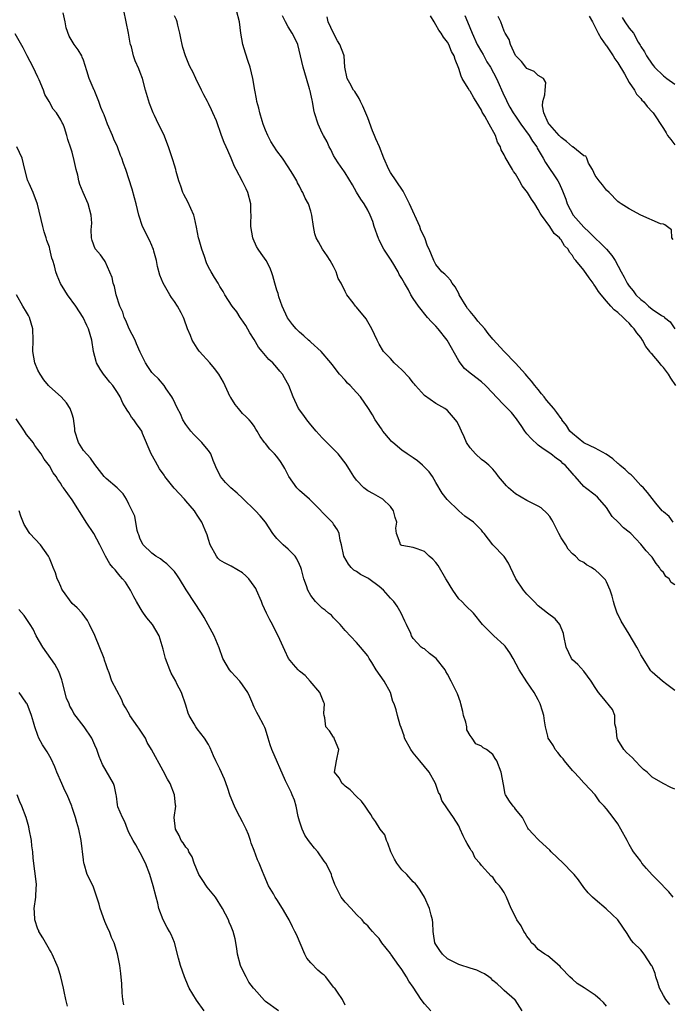
# Model space of a CAD drawing. Units: inches. Extents: x 2655000 to 2658000, y 1560000 to 1561272.
# Drawn here: x 2655606 to 2655721, y 1560110 to 1560283 of the extents above; entities that cross this region are included whole.
import ezdxf

# ---------------------------------------------------------------- set-up
doc = ezdxf.new("R2010")
doc.units = ezdxf.units.IN
doc.header["$MEASUREMENT"] = 0
doc.layers.add('LD26551560_2ft', color=153, linetype='Continuous')

msp = doc.modelspace()

# ---------------------------------------------------------------- linework, layer by layer
at = {"layer": 'LD26551560_2ft'}
for points, elevation in [([(2655720.13, 1560110.13), (2655719.45, 1560111), (2655719, 1560111.72), (2655718.34, 1560113), (2655718.02, 1560114.02), (2655717.66, 1560115), (2655717.56, 1560115.56), (2655717, 1560116.86), (2655716.93, 1560117), (2655715.6, 1560119), (2655715, 1560119.76), (2655713.76, 1560121), (2655713.39, 1560121.39), (2655713, 1560122.05), (2655712.6, 1560122.6), (2655710.98, 1560125), (2655709.99, 1560125.99), (2655708.96, 1560126.96), (2655707, 1560128.59), (2655706.55, 1560129), (2655705.79, 1560129.79), (2655705, 1560130.69), (2655704.04, 1560132.04), (2655703.28, 1560133), (2655703, 1560133.29), (2655701.38, 1560135), (2655699.26, 1560137), (2655699, 1560137.28), (2655697.14, 1560139), (2655697, 1560139.17), (2655696.08, 1560140.08), (2655695.25, 1560141), (2655695.15, 1560141.15), (2655694.21, 1560143), (2655693, 1560144.48), (2655692.8, 1560144.8), (2655692.58, 1560145), (2655691.92, 1560145.92), (2655691.23, 1560147), (2655691.15, 1560147.15), (2655690.85, 1560148.85), (2655690.44, 1560151), (2655689.68, 1560153), (2655689.43, 1560153.43), (2655689, 1560154.13), (2655687.86, 1560155), (2655687.31, 1560155.31), (2655687, 1560155.56), (2655685.99, 1560155.99), (2655685.35, 1560157), (2655685, 1560157.45), (2655684.45, 1560158.45), (2655684.4, 1560159), (2655684.23, 1560159.77), (2655683.82, 1560161), (2655683.7, 1560161.7), (2655683.37, 1560163), (2655683.32, 1560163.32), (2655682.78, 1560164.78), (2655681.67, 1560167), (2655681, 1560168.26), (2655680.73, 1560168.73), (2655680.59, 1560169), (2655679.01, 1560171.01), (2655677.87, 1560171.87), (2655677, 1560172.7), (2655676.77, 1560172.77), (2655676.42, 1560173), (2655675, 1560174.49), (2655674.7, 1560175), (2655674.58, 1560175.42), (2655673.84, 1560177), (2655673.54, 1560177.54), (2655672.9, 1560179), (2655672.18, 1560180.18), (2655671.59, 1560181), (2655671, 1560181.59), (2655669.75, 1560183), (2655669, 1560183.66), (2655667.2, 1560185), (2655667, 1560185.13), (2655665.75, 1560185.75), (2655665, 1560186.29), (2655664.55, 1560186.55), (2655664.08, 1560187), (2655663.59, 1560187.59), (2655662.82, 1560189), (2655662.38, 1560191), (2655662.17, 1560191.84), (2655661.96, 1560193), (2655661.66, 1560193.66), (2655661, 1560194.62), (2655660.86, 1560194.86), (2655660.75, 1560195), (2655659.87, 1560195.87), (2655658.88, 1560196.88), (2655658.79, 1560197), (2655656.75, 1560199), (2655655, 1560200.54), (2655654.54, 1560201), (2655653.13, 1560203), (2655652.41, 1560204.41), (2655652.08, 1560205), (2655651.67, 1560205.67), (2655651, 1560206.55), (2655650.58, 1560207), (2655649.8, 1560207.8), (2655649, 1560208.83), (2655648.85, 1560209), (2655648.07, 1560210.07), (2655647.55, 1560211), (2655647.32, 1560211.32), (2655647, 1560211.85), (2655646.53, 1560212.53), (2655646.17, 1560213), (2655645.56, 1560213.56), (2655645, 1560214.11), (2655644.28, 1560215), (2655643.69, 1560215.69), (2655642.89, 1560216.89), (2655642.83, 1560217), (2655641.62, 1560219.62), (2655640.82, 1560221), (2655640.04, 1560222.04), (2655639.22, 1560223), (2655637.4, 1560225), (2655637.25, 1560225.25), (2655637, 1560225.57), (2655636.1, 1560227), (2655635.81, 1560227.81), (2655635.32, 1560229), (2655634.71, 1560230.71), (2655634.59, 1560231), (2655634.17, 1560231.83), (2655633.53, 1560233), (2655633, 1560233.79), (2655632.47, 1560234.48), (2655632.22, 1560235), (2655631.04, 1560237), (2655630.45, 1560238.45), (2655630.05, 1560239.95), (2655629.82, 1560241), (2655629.37, 1560242.63), (2655629.29, 1560243), (2655629.21, 1560243.21), (2655629, 1560243.66), (2655628.61, 1560244.61), (2655627.41, 1560247), (2655626.72, 1560249), (2655626.26, 1560251), (2655625.98, 1560252.02), (2655625.58, 1560253.58), (2655624.47, 1560257), (2655624.06, 1560258.06), (2655623.75, 1560259), (2655623.5, 1560259.5), (2655622.99, 1560261), (2655622.35, 1560262.35), (2655622.11, 1560263), (2655621.22, 1560265), (2655620.62, 1560266.62), (2655620.45, 1560267), (2655620.05, 1560267.95), (2655619.71, 1560269), (2655619, 1560270.77), (2655618.93, 1560270.93), (2655618.88, 1560271), (2655617.99, 1560273), (2655617.6, 1560274.4), (2655617, 1560276.25), (2655616.8, 1560276.8), (2655616.71, 1560277), (2655616.07, 1560278.07), (2655615.37, 1560279), (2655615, 1560279.58), (2655614.48, 1560280.48), (2655613.96, 1560281.96), (2655613.81, 1560283), (2655613.44, 1560284.56)], 8012), ([(2655720.69, 1560129), (2655719.95, 1560129.95), (2655719, 1560130.9), (2655718.93, 1560131), (2655717.98, 1560131.98), (2655717, 1560132.94), (2655716.05, 1560134.05), (2655715.21, 1560135), (2655715, 1560135.33), (2655713.71, 1560137), (2655713.47, 1560137.47), (2655713, 1560138.27), (2655712.75, 1560138.75), (2655712.6, 1560139), (2655711.52, 1560141), (2655711, 1560141.89), (2655710.15, 1560143), (2655709, 1560144.56), (2655708.58, 1560145), (2655707.79, 1560145.79), (2655706.98, 1560147), (2655705.12, 1560149), (2655705, 1560149.1), (2655704.12, 1560150.12), (2655703.33, 1560151), (2655703, 1560151.3), (2655701.58, 1560153), (2655701.34, 1560153.34), (2655701, 1560153.71), (2655700.45, 1560154.45), (2655699.96, 1560155), (2655699.65, 1560155.65), (2655699, 1560156.59), (2655698.73, 1560157), (2655698.67, 1560157.33), (2655698.28, 1560159), (2655698.06, 1560160.06), (2655697.99, 1560161), (2655697.72, 1560161.72), (2655697.34, 1560163), (2655697, 1560163.7), (2655696.27, 1560165), (2655695, 1560166.88), (2655693.65, 1560169), (2655692.58, 1560171), (2655692.01, 1560172), (2655691.28, 1560173), (2655691.16, 1560173.16), (2655691, 1560173.32), (2655689.19, 1560175), (2655687.16, 1560177), (2655685.57, 1560179), (2655684.25, 1560180.25), (2655683.56, 1560181), (2655683, 1560181.52), (2655681.95, 1560183), (2655680.84, 1560184.84), (2655680.76, 1560185), (2655679.38, 1560187.38), (2655679, 1560187.91), (2655678.46, 1560188.46), (2655677.82, 1560189), (2655677, 1560189.81), (2655675.71, 1560190.29), (2655675, 1560190.5), (2655673, 1560190.85), (2655672.77, 1560191), (2655672.72, 1560191.28), (2655672.08, 1560193), (2655671.93, 1560193.93), (2655672.12, 1560195), (2655671.81, 1560195.81), (2655671.51, 1560197), (2655671, 1560197.73), (2655669.64, 1560199), (2655667.99, 1560199.99), (2655667, 1560200.47), (2655666.31, 1560201), (2655665, 1560202.38), (2655664.54, 1560203), (2655663.95, 1560203.95), (2655663.2, 1560205.2), (2655661.78, 1560207), (2655661.41, 1560207.41), (2655659, 1560209.8), (2655657.9, 1560211), (2655657, 1560212.12), (2655656.26, 1560213), (2655655.77, 1560213.77), (2655654.84, 1560215), (2655653.89, 1560217), (2655653.12, 1560219), (2655652.37, 1560220.37), (2655652, 1560221), (2655651.52, 1560221.52), (2655651, 1560222.19), (2655650.28, 1560223), (2655649.59, 1560223.59), (2655648.45, 1560225), (2655647.76, 1560225.76), (2655647, 1560227.09), (2655646.27, 1560228.27), (2655645.57, 1560229.57), (2655644.76, 1560230.76), (2655644.58, 1560231), (2655643.96, 1560231.96), (2655643.13, 1560233), (2655641.87, 1560235), (2655641.57, 1560235.57), (2655641, 1560236.44), (2655640.81, 1560236.81), (2655640.67, 1560237), (2655640.02, 1560238.02), (2655639.45, 1560239), (2655639, 1560239.84), (2655638.63, 1560240.63), (2655638.28, 1560241.72), (2655637.82, 1560243), (2655637.35, 1560244.65), (2655637.25, 1560245), (2655636.9, 1560246.9), (2655636.53, 1560248.53), (2655636.4, 1560249), (2655635.35, 1560251.35), (2655634.64, 1560252.64), (2655634.49, 1560253), (2655634.1, 1560254.11), (2655633.77, 1560255), (2655633.32, 1560256.68), (2655633.25, 1560257), (2655633, 1560257.8), (2655632.74, 1560258.74), (2655631.97, 1560261), (2655631.15, 1560263.15), (2655630.19, 1560265), (2655629.51, 1560266.49), (2655629.26, 1560267), (2655628.64, 1560268.64), (2655627.93, 1560271), (2655627.38, 1560273), (2655627, 1560274.11), (2655626.75, 1560274.75), (2655626.12, 1560276.12), (2655625.79, 1560277), (2655625.43, 1560278.57), (2655625.29, 1560279), (2655625.23, 1560279.23), (2655624.94, 1560281), (2655624.09, 1560285)], 8014), ([(2655721, 1560148), (2655720.3, 1560148.3), (2655718.98, 1560148.98), (2655717, 1560150.1), (2655716.13, 1560151), (2655715.5, 1560151.5), (2655715, 1560151.94), (2655714.04, 1560153), (2655713.54, 1560153.54), (2655712.49, 1560154.49), (2655712.03, 1560155), (2655711, 1560156.72), (2655710.85, 1560157), (2655710.68, 1560158.68), (2655710.47, 1560159.53), (2655710.43, 1560161), (2655710.02, 1560162.02), (2655708.23, 1560164.23), (2655707.58, 1560165), (2655707, 1560165.92), (2655706.27, 1560167), (2655705, 1560168.78), (2655703.97, 1560169.97), (2655703, 1560170.78), (2655702.82, 1560171), (2655701.87, 1560173), (2655701.51, 1560175), (2655701.41, 1560175.41), (2655700.81, 1560177), (2655699.99, 1560177.99), (2655698.62, 1560179), (2655697, 1560180.26), (2655696.24, 1560181), (2655695, 1560182.3), (2655694.39, 1560183), (2655693.03, 1560185), (2655692.09, 1560187), (2655691.75, 1560187.75), (2655691, 1560188.94), (2655689, 1560191), (2655687.5, 1560193), (2655687.25, 1560193.25), (2655687, 1560193.55), (2655686.28, 1560194.28), (2655685.6, 1560195), (2655684.06, 1560196.06), (2655682.99, 1560196.99), (2655680.96, 1560198.96), (2655680.07, 1560200.07), (2655679, 1560201.98), (2655678.36, 1560203), (2655677.82, 1560203.82), (2655676.83, 1560204.83), (2655676.61, 1560205), (2655675.76, 1560205.76), (2655675, 1560206.31), (2655673.95, 1560207), (2655673, 1560207.67), (2655671.41, 1560209), (2655671.19, 1560209.19), (2655671, 1560209.39), (2655669.66, 1560211), (2655669.39, 1560211.39), (2655668.3, 1560213), (2655667.84, 1560213.84), (2655667.12, 1560215), (2655665.73, 1560217), (2655665, 1560217.77), (2655663.9, 1560219), (2655663.44, 1560219.44), (2655663, 1560219.96), (2655662.05, 1560221), (2655660.74, 1560222.74), (2655660.5, 1560223), (2655658.81, 1560225), (2655657, 1560226.63), (2655656.83, 1560226.83), (2655656.6, 1560227), (2655655.77, 1560227.77), (2655655, 1560228.4), (2655654.42, 1560229), (2655653.76, 1560229.76), (2655652.9, 1560230.9), (2655651.97, 1560233), (2655651.36, 1560234.64), (2655651.22, 1560235.22), (2655651, 1560235.81), (2655650.64, 1560237), (2655650.3, 1560238.3), (2655650.09, 1560239), (2655649.77, 1560239.77), (2655649.13, 1560241), (2655648.24, 1560242.24), (2655647.7, 1560243), (2655647.45, 1560243.45), (2655646.84, 1560244.84), (2655646.78, 1560245), (2655646.46, 1560247), (2655646.44, 1560247.56), (2655646.47, 1560249), (2655646.44, 1560249.56), (2655646.44, 1560251), (2655645.89, 1560253), (2655645.59, 1560253.59), (2655645, 1560254.91), (2655643.85, 1560257), (2655643.56, 1560257.56), (2655642.95, 1560259), (2655642.39, 1560260.39), (2655642.07, 1560261), (2655641.76, 1560261.76), (2655641.29, 1560263), (2655640.4, 1560265.6), (2655639.78, 1560267), (2655639.49, 1560267.5), (2655639, 1560268.65), (2655638.88, 1560268.88), (2655638.84, 1560269), (2655638.15, 1560270.15), (2655637.75, 1560271), (2655636.74, 1560273), (2655636.21, 1560274.21), (2655635.76, 1560275), (2655635.53, 1560275.53), (2655634.93, 1560277), (2655634.5, 1560278.5), (2655634.37, 1560279), (2655634.18, 1560279.82), (2655633.96, 1560281), (2655633.6, 1560282.4), (2655633.46, 1560283), (2655633.34, 1560283.34), (2655633, 1560284.06)], 8016), ([(2655721, 1560165.38), (2655719.59, 1560166.41), (2655718.84, 1560167), (2655717, 1560168.59), (2655716.81, 1560168.81), (2655716.66, 1560169), (2655716.04, 1560170.04), (2655715, 1560171.67), (2655714.56, 1560172.56), (2655714.33, 1560173), (2655713, 1560175.25), (2655711.55, 1560177.55), (2655711, 1560178.77), (2655710.88, 1560179), (2655710.39, 1560180.39), (2655710.21, 1560181), (2655709.97, 1560181.97), (2655709.66, 1560183), (2655709, 1560184.48), (2655708.81, 1560184.81), (2655708.63, 1560185), (2655707.82, 1560185.82), (2655707, 1560186.6), (2655706.74, 1560186.74), (2655706.34, 1560187), (2655705.45, 1560187.45), (2655705, 1560187.87), (2655704.23, 1560188.23), (2655703.55, 1560189), (2655703, 1560189.43), (2655702.23, 1560190.23), (2655701.84, 1560191), (2655701, 1560192.24), (2655700.63, 1560193), (2655700.07, 1560194.07), (2655699.61, 1560195), (2655699.39, 1560195.39), (2655699, 1560195.97), (2655698.53, 1560196.53), (2655697.49, 1560197.49), (2655697, 1560197.8), (2655695, 1560198.8), (2655693, 1560199.99), (2655691.75, 1560201), (2655691.38, 1560201.38), (2655689.98, 1560203), (2655689.58, 1560203.58), (2655689, 1560204.31), (2655688.29, 1560205), (2655687.61, 1560205.61), (2655687, 1560206.02), (2655685.97, 1560207), (2655685, 1560208.04), (2655684.36, 1560209), (2655683.98, 1560209.98), (2655683.46, 1560211), (2655683, 1560212.02), (2655682.68, 1560212.68), (2655682.46, 1560213), (2655681, 1560214.63), (2655680.53, 1560215), (2655679, 1560215.83), (2655677, 1560217.29), (2655675.39, 1560219), (2655675.23, 1560219.23), (2655675, 1560219.5), (2655674.35, 1560220.35), (2655673, 1560221.76), (2655672.37, 1560222.37), (2655671.64, 1560223), (2655671, 1560223.75), (2655669.78, 1560225), (2655669, 1560226.3), (2655668.64, 1560227), (2655667.74, 1560229), (2655667, 1560230.23), (2655666.73, 1560230.73), (2655665, 1560232.83), (2655664.84, 1560233), (2655664.42, 1560233.58), (2655663.34, 1560235), (2655663.18, 1560235.18), (2655663, 1560235.58), (2655662.31, 1560237), (2655661.82, 1560237.82), (2655661.45, 1560239), (2655661, 1560239.94), (2655660.39, 1560241), (2655659.85, 1560241.85), (2655659.06, 1560243), (2655658.31, 1560244.31), (2655657.93, 1560245), (2655657.72, 1560245.72), (2655657.44, 1560247), (2655657.19, 1560249), (2655657, 1560249.71), (2655656.59, 1560251), (2655655.98, 1560251.98), (2655655.6, 1560253), (2655655.35, 1560253.35), (2655655, 1560254.1), (2655654.67, 1560254.67), (2655654.52, 1560255), (2655653.82, 1560256.18), (2655653, 1560257.48), (2655651.98, 1560259), (2655651, 1560260.32), (2655649.96, 1560261.96), (2655649.41, 1560263), (2655649, 1560263.91), (2655648.6, 1560265), (2655648.41, 1560265.59), (2655648, 1560267), (2655647.83, 1560267.83), (2655647.5, 1560269), (2655647.44, 1560269.44), (2655647.12, 1560271), (2655646.8, 1560273), (2655646.34, 1560275), (2655645.99, 1560275.99), (2655645.49, 1560277.49), (2655645.05, 1560279), (2655644.69, 1560281), (2655644.43, 1560283), (2655643.89, 1560285)], 8018), ([(2655721, 1560183.96), (2655720.37, 1560184.37), (2655720.02, 1560185), (2655719.45, 1560185.45), (2655719, 1560186.13), (2655718.54, 1560186.54), (2655718.34, 1560187), (2655717.7, 1560187.7), (2655717, 1560188.83), (2655716.87, 1560189), (2655715.95, 1560189.95), (2655715, 1560191.12), (2655713.26, 1560193), (2655713, 1560193.24), (2655712, 1560194), (2655711.07, 1560195), (2655710, 1560196), (2655709, 1560197.54), (2655707.39, 1560199.39), (2655707, 1560199.74), (2655705.28, 1560201), (2655705, 1560201.23), (2655703.47, 1560203), (2655703.24, 1560203.24), (2655703, 1560203.57), (2655701.74, 1560205), (2655701.32, 1560205.32), (2655701, 1560205.64), (2655700.17, 1560206.17), (2655699.22, 1560207), (2655697.87, 1560207.87), (2655697, 1560208.51), (2655695.72, 1560209.72), (2655695, 1560210.51), (2655694.61, 1560211), (2655693.97, 1560211.97), (2655693.25, 1560213), (2655693.16, 1560213.16), (2655692.26, 1560214.26), (2655691, 1560215.59), (2655689.61, 1560217), (2655689, 1560217.7), (2655687.72, 1560219), (2655687, 1560219.66), (2655685.22, 1560221), (2655685, 1560221.2), (2655684.01, 1560222.01), (2655683.23, 1560223), (2655683, 1560223.34), (2655680.99, 1560227), (2655679.38, 1560229), (2655679, 1560229.45), (2655678.23, 1560230.23), (2655677.52, 1560231), (2655675.93, 1560233), (2655675, 1560234.31), (2655674.58, 1560235), (2655674.16, 1560235.84), (2655673.44, 1560237), (2655673, 1560237.84), (2655672.54, 1560238.54), (2655672.33, 1560239), (2655671.41, 1560240.59), (2655671, 1560241.25), (2655669.81, 1560243), (2655669.52, 1560243.52), (2655669, 1560244.65), (2655668.87, 1560244.87), (2655668.12, 1560247), (2655667.89, 1560247.89), (2655667.44, 1560249), (2655667, 1560249.88), (2655666.37, 1560251), (2655665.78, 1560251.78), (2655665.01, 1560253.01), (2655664.31, 1560254.31), (2655663, 1560256.43), (2655662.79, 1560256.79), (2655662.63, 1560257), (2655661.78, 1560258.22), (2655661.26, 1560259), (2655661, 1560259.46), (2655660.51, 1560260.51), (2655660.22, 1560261), (2655659.87, 1560261.87), (2655659.21, 1560263), (2655659, 1560263.44), (2655658.29, 1560265), (2655657.65, 1560267), (2655657.5, 1560267.5), (2655657.3, 1560269), (2655657.21, 1560269.21), (2655657, 1560270.28), (2655656.86, 1560270.86), (2655656.84, 1560271), (2655656.78, 1560271.22), (2655656.21, 1560273), (2655655.63, 1560275), (2655655.18, 1560277), (2655654.69, 1560279), (2655654.45, 1560279.55), (2655653.72, 1560281), (2655653, 1560282.09), (2655652.51, 1560283), (2655652.03, 1560284.03)], 8020), ([(2655720.71, 1560195), (2655719.99, 1560195.99), (2655719, 1560196.8), (2655718.91, 1560196.91), (2655718.8, 1560197), (2655717.65, 1560198.35), (2655717, 1560199.14), (2655716.21, 1560200.21), (2655715.5, 1560201), (2655715, 1560201.43), (2655713.64, 1560203), (2655713.31, 1560203.31), (2655713, 1560203.52), (2655712.27, 1560204.27), (2655711.35, 1560205), (2655711.18, 1560205.18), (2655711, 1560205.31), (2655710.11, 1560206.11), (2655708.92, 1560206.92), (2655707, 1560207.99), (2655705.15, 1560208.85), (2655705, 1560208.94), (2655703, 1560210.56), (2655702.54, 1560211), (2655701.97, 1560211.97), (2655701.15, 1560213), (2655701.11, 1560213.11), (2655701, 1560213.24), (2655700.28, 1560214.28), (2655699.72, 1560215), (2655698.43, 1560216.43), (2655698.02, 1560217), (2655697.56, 1560217.56), (2655697, 1560218.29), (2655696.41, 1560219), (2655695.8, 1560219.8), (2655695, 1560220.72), (2655694.73, 1560221), (2655693, 1560222.96), (2655691, 1560225.01), (2655689, 1560227.15), (2655688.16, 1560228.16), (2655687.57, 1560229), (2655686.35, 1560230.35), (2655685.87, 1560231), (2655685, 1560232.06), (2655684.56, 1560232.56), (2655684.28, 1560233), (2655683.1, 1560235), (2655683.07, 1560235.07), (2655682.38, 1560236.38), (2655681.82, 1560237), (2655681.54, 1560237.54), (2655681, 1560238.11), (2655680.58, 1560238.58), (2655680.04, 1560239), (2655679, 1560240.31), (2655678.61, 1560241), (2655677.82, 1560243), (2655677.53, 1560243.53), (2655677.02, 1560245), (2655676.36, 1560246.36), (2655676.15, 1560247), (2655674.35, 1560251), (2655673.22, 1560253.22), (2655671.98, 1560255), (2655671, 1560256.5), (2655670.7, 1560257), (2655669.81, 1560259), (2655669.04, 1560261), (2655668.42, 1560262.42), (2655668.21, 1560263), (2655667.84, 1560263.84), (2655667, 1560266.09), (2655666.14, 1560268.14), (2655665.71, 1560269), (2655665.5, 1560269.5), (2655664.72, 1560270.72), (2655664.52, 1560271), (2655663.82, 1560272.18), (2655663.38, 1560273), (2655662.96, 1560275), (2655662.86, 1560277), (2655662.8, 1560277.2), (2655662.11, 1560279), (2655661.66, 1560279.66), (2655660.99, 1560280.99), (2655660.06, 1560283), (2655659.86, 1560283.86)], 8022), ([(2655721.21, 1560219), (2655720.29, 1560220.29), (2655719.89, 1560221), (2655719, 1560222.16), (2655718.59, 1560222.59), (2655718.31, 1560223), (2655717, 1560224.51), (2655716.75, 1560224.75), (2655716.6, 1560225), (2655715.9, 1560225.9), (2655715.3, 1560227), (2655715, 1560227.45), (2655714.31, 1560228.31), (2655713.87, 1560229), (2655713.43, 1560229.43), (2655713, 1560229.96), (2655712.43, 1560230.43), (2655711.93, 1560231), (2655711, 1560231.85), (2655710.33, 1560232.33), (2655709.77, 1560233), (2655709, 1560233.85), (2655708.03, 1560235), (2655707.57, 1560235.57), (2655707, 1560236.51), (2655706.77, 1560236.77), (2655706.64, 1560237), (2655705.95, 1560237.95), (2655705, 1560239.33), (2655703.62, 1560241), (2655703.32, 1560241.32), (2655703, 1560241.88), (2655702.48, 1560242.48), (2655702.22, 1560243), (2655701.61, 1560243.61), (2655701, 1560244.64), (2655700.82, 1560244.82), (2655700.72, 1560245), (2655699.78, 1560245.78), (2655699, 1560246.98), (2655697.54, 1560249), (2655697.33, 1560249.33), (2655697, 1560249.98), (2655696.37, 1560251), (2655695.78, 1560251.78), (2655695.08, 1560253), (2655694.15, 1560254.15), (2655693.69, 1560255), (2655693, 1560256.24), (2655692.65, 1560256.65), (2655692.43, 1560257), (2655691.17, 1560259.17), (2655691, 1560259.62), (2655690.49, 1560260.49), (2655690.34, 1560261), (2655689.81, 1560261.81), (2655689.47, 1560263), (2655688.34, 1560265), (2655687.59, 1560266.41), (2655687.13, 1560267.13), (2655687, 1560267.44), (2655686.07, 1560269), (2655685.65, 1560269.65), (2655685, 1560270.8), (2655684.91, 1560270.91), (2655684.67, 1560271.33), (2655683.63, 1560273), (2655683.41, 1560273.41), (2655683, 1560274.81), (2655682.37, 1560276.37), (2655682.2, 1560277), (2655681.75, 1560277.75), (2655681.24, 1560279), (2655681, 1560279.44), (2655680.3, 1560280.3), (2655679.9, 1560281), (2655679.52, 1560281.52), (2655679, 1560282.46), (2655678.66, 1560283), (2655678.04, 1560284.04)], 8024), ([(2655684.1, 1560284.1), (2655684.55, 1560283), (2655685.34, 1560281), (2655686.26, 1560279), (2655687, 1560277.69), (2655687.27, 1560277.27), (2655687.97, 1560275.97), (2655688.57, 1560275), (2655689.64, 1560273), (2655691, 1560269.99), (2655691.33, 1560269.33), (2655691.46, 1560269), (2655692.01, 1560267.99), (2655692.57, 1560267), (2655693, 1560266.39), (2655693.93, 1560265), (2655695.4, 1560263), (2655695.99, 1560261.99), (2655696.71, 1560261), (2655696.8, 1560260.8), (2655697.86, 1560259), (2655698.24, 1560258.24), (2655700.41, 1560255), (2655700.64, 1560254.64), (2655701.27, 1560253.27), (2655701.36, 1560253), (2655701.81, 1560251.81), (2655702.06, 1560251), (2655703.15, 1560249), (2655705, 1560246.89), (2655705.97, 1560245.97), (2655707, 1560244.96), (2655708.02, 1560244.02), (2655709.01, 1560243), (2655709.91, 1560241.91), (2655710.52, 1560241), (2655711.59, 1560239), (2655712.1, 1560238.1), (2655712.63, 1560237), (2655713, 1560236.48), (2655713.7, 1560235.7), (2655714.16, 1560235), (2655715, 1560234.15), (2655715.69, 1560233.69), (2655716.37, 1560233), (2655717, 1560232.45), (2655718.66, 1560231.34), (2655719, 1560231.16), (2655719.11, 1560231.11), (2655719.21, 1560231), (2655720.2, 1560230.2), (2655720.99, 1560229)], 8026), ([(2655720.72, 1560244.72), (2655720.47, 1560245), (2655720.41, 1560246.41), (2655719.26, 1560247.26), (2655719, 1560247.41), (2655718.51, 1560247.48), (2655715, 1560249), (2655713, 1560250.12), (2655711.57, 1560251), (2655711.24, 1560251.24), (2655711, 1560251.38), (2655709.46, 1560253), (2655709, 1560253.41), (2655708.31, 1560254.31), (2655707.71, 1560255), (2655707, 1560255.98), (2655706.51, 1560257), (2655705.85, 1560258.15), (2655705.55, 1560259), (2655705.35, 1560259.35), (2655705, 1560259.4), (2655703.05, 1560261), (2655703, 1560261.02), (2655701.96, 1560261.96), (2655701, 1560262.64), (2655700.66, 1560263), (2655699, 1560264.86), (2655698.89, 1560265), (2655698.75, 1560265.25), (2655697.96, 1560267), (2655697.76, 1560268.24), (2655697.82, 1560269), (2655698.17, 1560270.17), (2655698.2, 1560271), (2655698.34, 1560272.34), (2655697.89, 1560273), (2655697, 1560273.58), (2655696.26, 1560274.26), (2655695, 1560274.78), (2655694.8, 1560275), (2655694.04, 1560276.04), (2655693.03, 1560277), (2655693, 1560277.05), (2655692.08, 1560279), (2655691.87, 1560279.87), (2655691.17, 1560281), (2655691, 1560281.36), (2655690.4, 1560283), (2655689.93, 1560283.93)], 8028), ([(2655705.97, 1560283.97), (2655706.5, 1560283), (2655707.5, 1560281), (2655708.04, 1560280.04), (2655708.9, 1560278.9), (2655709, 1560278.79), (2655709.69, 1560277.69), (2655710.15, 1560277), (2655710.47, 1560276.47), (2655711, 1560275.76), (2655712.14, 1560273.86), (2655713, 1560272.35), (2655713.91, 1560271), (2655714.28, 1560270.28), (2655715, 1560269.51), (2655715.23, 1560269.23), (2655715.52, 1560269), (2655716.13, 1560268.13), (2655717.1, 1560267.1), (2655717.21, 1560267), (2655719, 1560264.26), (2655719.46, 1560263.46), (2655719.7, 1560263), (2655720.29, 1560262.29), (2655721, 1560261.35)], 8030), ([(2655711.75, 1560283.75), (2655712.23, 1560283), (2655713, 1560281.88), (2655713.71, 1560281), (2655714.57, 1560279.43), (2655714.9, 1560278.9), (2655715, 1560278.67), (2655715.69, 1560277.69), (2655716.02, 1560277), (2655717, 1560275.54), (2655717.26, 1560275.26), (2655717.45, 1560275), (2655719, 1560273.5), (2655719.29, 1560273.29), (2655719.58, 1560273), (2655721, 1560272.01)], 8032), ([(2655709, 1560109.85), (2655708.46, 1560110.46), (2655707.9, 1560111), (2655707, 1560111.77), (2655705.04, 1560113.04), (2655703.85, 1560113.85), (2655703, 1560114.57), (2655702.56, 1560115), (2655701, 1560116.61), (2655700.83, 1560116.83), (2655699, 1560118.4), (2655698.7, 1560118.7), (2655698.15, 1560119), (2655697, 1560119.81), (2655696.43, 1560120.43), (2655695.81, 1560121), (2655695.52, 1560121.52), (2655695, 1560122.15), (2655694.69, 1560122.69), (2655694.45, 1560123), (2655694, 1560124), (2655693.23, 1560125), (2655692.5, 1560126.5), (2655692.22, 1560127), (2655691.43, 1560129), (2655691.27, 1560129.27), (2655691, 1560129.84), (2655690.51, 1560130.51), (2655690.18, 1560131), (2655689.59, 1560131.59), (2655689, 1560132.54), (2655688.71, 1560132.71), (2655687, 1560134.57), (2655686.72, 1560135), (2655685.88, 1560135.88), (2655685.4, 1560137), (2655685.21, 1560137.21), (2655685, 1560137.59), (2655684.48, 1560138.48), (2655684.21, 1560139), (2655683.78, 1560139.78), (2655683.25, 1560141), (2655683, 1560141.54), (2655682.1, 1560143), (2655681, 1560144.56), (2655680.01, 1560146.01), (2655679.73, 1560147), (2655679.45, 1560147.45), (2655678.93, 1560149), (2655677.79, 1560151), (2655676.16, 1560153), (2655675, 1560154.39), (2655674.55, 1560155), (2655673.47, 1560157), (2655673.39, 1560157.39), (2655672.87, 1560158.87), (2655672.72, 1560159.28), (2655672.26, 1560161), (2655671.97, 1560161.97), (2655671.63, 1560163), (2655671.44, 1560163.44), (2655671.01, 1560165), (2655669.89, 1560167), (2655668.5, 1560169), (2655667.73, 1560170.27), (2655667.25, 1560171), (2655667, 1560171.49), (2655665.7, 1560173), (2655665, 1560173.83), (2655663, 1560175.93), (2655662.12, 1560177), (2655661, 1560178.15), (2655660.62, 1560178.62), (2655660.12, 1560179), (2655659.51, 1560179.51), (2655659, 1560179.87), (2655657.8, 1560181), (2655657, 1560182.07), (2655656.47, 1560183), (2655656.22, 1560183.78), (2655655.78, 1560185), (2655655.35, 1560186.65), (2655655.24, 1560187), (2655655, 1560187.53), (2655654.51, 1560188.51), (2655654.22, 1560189), (2655653, 1560190.22), (2655652.13, 1560191), (2655651, 1560192.11), (2655650.3, 1560193), (2655648.99, 1560195), (2655648.09, 1560196.09), (2655647.27, 1560197), (2655645, 1560199.19), (2655644.06, 1560200.06), (2655642.93, 1560201), (2655641.98, 1560201.98), (2655641.12, 1560203), (2655641, 1560203.28), (2655640.4, 1560204.4), (2655640.19, 1560205), (2655639.81, 1560205.81), (2655639.41, 1560207), (2655639, 1560207.6), (2655638.35, 1560208.35), (2655637.84, 1560209), (2655637, 1560209.79), (2655636.4, 1560210.4), (2655635.89, 1560211), (2655635, 1560212.14), (2655634.49, 1560213), (2655634.05, 1560214.05), (2655633.51, 1560215), (2655632.71, 1560216.71), (2655632.52, 1560217), (2655631.56, 1560218.44), (2655631.2, 1560219), (2655630.19, 1560220.19), (2655629.29, 1560221), (2655629, 1560221.33), (2655628.35, 1560222.35), (2655627.91, 1560223), (2655627, 1560224.89), (2655626.33, 1560226.34), (2655626.07, 1560227), (2655625.04, 1560229), (2655624.44, 1560230.44), (2655624.15, 1560231), (2655623.9, 1560231.9), (2655623.41, 1560233), (2655622.78, 1560235), (2655622.44, 1560236.44), (2655622.22, 1560237), (2655622.04, 1560238.04), (2655620.84, 1560240.84), (2655620.69, 1560241), (2655620.01, 1560242.01), (2655619.11, 1560243), (2655619.07, 1560243.07), (2655618.54, 1560244.54), (2655618.4, 1560245), (2655618.37, 1560246.38), (2655618.44, 1560247), (2655618.45, 1560247.55), (2655618.36, 1560249), (2655617.8, 1560251), (2655616.96, 1560252.96), (2655616.37, 1560254.37), (2655616.19, 1560255), (2655616, 1560256), (2655615.73, 1560257), (2655615.39, 1560258.61), (2655615, 1560260.08), (2655614.79, 1560260.79), (2655614.28, 1560262.28), (2655614.1, 1560263), (2655613.67, 1560264.33), (2655613.41, 1560265), (2655613.25, 1560265.25), (2655613, 1560265.74), (2655612.25, 1560267), (2655611.66, 1560267.66), (2655610.99, 1560269), (2655610.21, 1560270.21), (2655609.97, 1560271), (2655609.22, 1560272.78), (2655609, 1560273.26), (2655608.14, 1560275), (2655607.1, 1560277), (2655606.4, 1560278.4), (2655605, 1560280.86)], 8010), ([(2655694.16, 1560109), (2655692.93, 1560110.93), (2655692.83, 1560111), (2655691, 1560112.6), (2655690.6, 1560113), (2655689.74, 1560113.74), (2655689, 1560114.33), (2655688.68, 1560114.68), (2655688.28, 1560115), (2655687.54, 1560115.54), (2655687, 1560115.76), (2655686.2, 1560116.2), (2655685, 1560116.52), (2655684.65, 1560116.65), (2655683.55, 1560117), (2655683, 1560117.15), (2655681, 1560118.19), (2655680.14, 1560119), (2655679.65, 1560119.65), (2655679, 1560120.67), (2655678.82, 1560121), (2655678.57, 1560122.57), (2655678.48, 1560123), (2655678.47, 1560124.47), (2655678.38, 1560125), (2655678.13, 1560125.87), (2655677.88, 1560127), (2655677, 1560129.02), (2655676.23, 1560130.23), (2655675.68, 1560131), (2655675.37, 1560131.37), (2655675, 1560131.71), (2655673.85, 1560133), (2655673, 1560133.82), (2655672.1, 1560135), (2655671.71, 1560135.71), (2655671.04, 1560137), (2655670.54, 1560138.54), (2655670.27, 1560139), (2655669.98, 1560139.98), (2655669.19, 1560141), (2655668.35, 1560142.35), (2655667.84, 1560143), (2655667.56, 1560143.56), (2655667, 1560144.33), (2655666.54, 1560145), (2655665.88, 1560145.88), (2655665, 1560146.71), (2655663.88, 1560147.88), (2655663, 1560148.53), (2655662.77, 1560148.77), (2655662.52, 1560149), (2655661.99, 1560149.99), (2655661.18, 1560151), (2655661.48, 1560153), (2655661.92, 1560155), (2655661.18, 1560156.82), (2655661.12, 1560157), (2655661.08, 1560157.08), (2655661, 1560157.18), (2655660.28, 1560158.28), (2655659.63, 1560159), (2655659.43, 1560160.57), (2655659.33, 1560161), (2655659.3, 1560161.3), (2655659.4, 1560163), (2655659.27, 1560163.27), (2655658.57, 1560165), (2655656.9, 1560167), (2655655.99, 1560167.99), (2655655, 1560168.77), (2655654.76, 1560169), (2655653.97, 1560169.97), (2655653.07, 1560171), (2655652.4, 1560172.4), (2655651.22, 1560175), (2655651, 1560175.42), (2655650.22, 1560177), (2655649.8, 1560177.8), (2655649.22, 1560179), (2655648.51, 1560180.51), (2655648.32, 1560181), (2655647.45, 1560183), (2655647.29, 1560183.29), (2655647, 1560183.75), (2655646.07, 1560185), (2655645.54, 1560185.54), (2655645, 1560186.07), (2655643, 1560187.26), (2655641.8, 1560187.8), (2655641, 1560188.31), (2655640.65, 1560188.65), (2655640.39, 1560189), (2655639.3, 1560191), (2655639, 1560191.91), (2655638.77, 1560192.77), (2655638.41, 1560193.59), (2655637.83, 1560195), (2655637, 1560196.19), (2655636.69, 1560196.69), (2655636.54, 1560197), (2655635, 1560198.71), (2655634.77, 1560199), (2655632.95, 1560200.95), (2655631.34, 1560203), (2655631.22, 1560203.22), (2655630.39, 1560204.39), (2655630, 1560205), (2655629.68, 1560205.68), (2655628.89, 1560207), (2655627.4, 1560210.6), (2655627.24, 1560211), (2655627, 1560211.39), (2655626.3, 1560212.3), (2655625.85, 1560213), (2655625.46, 1560213.46), (2655625, 1560214.25), (2655624.67, 1560214.67), (2655624.5, 1560215), (2655623.94, 1560215.94), (2655623.47, 1560217), (2655623, 1560217.81), (2655622.19, 1560219), (2655621.63, 1560219.63), (2655621, 1560220.41), (2655620.55, 1560221), (2655619.92, 1560221.92), (2655619.31, 1560223), (2655619.23, 1560223.23), (2655618.76, 1560225), (2655618.49, 1560227), (2655617.88, 1560229), (2655617.58, 1560229.58), (2655616.95, 1560231), (2655615.65, 1560233), (2655614.19, 1560235), (2655613.71, 1560235.71), (2655612.98, 1560236.98), (2655612.39, 1560238.39), (2655612.17, 1560239), (2655611.92, 1560240.08), (2655611.6, 1560241), (2655611.43, 1560241.43), (2655611.1, 1560243), (2655611, 1560243.33), (2655610.54, 1560244.54), (2655610.43, 1560245), (2655610.07, 1560246.07), (2655609.84, 1560247), (2655608.94, 1560250.94), (2655608.17, 1560253), (2655607.43, 1560254.57), (2655607.24, 1560255), (2655607.18, 1560255.18), (2655606.68, 1560257), (2655606.21, 1560259), (2655605.31, 1560261)], 8008), ([(2655678.09, 1560109), (2655677, 1560110.24), (2655676.38, 1560111), (2655675, 1560113.18), (2655674.24, 1560114.24), (2655673.83, 1560115), (2655673, 1560116.27), (2655672.68, 1560116.68), (2655672.47, 1560117), (2655671.08, 1560119), (2655671, 1560119.13), (2655669.49, 1560121), (2655669, 1560121.75), (2655668.37, 1560122.37), (2655667.82, 1560123), (2655667.42, 1560123.42), (2655667, 1560123.95), (2655666.44, 1560124.44), (2655665.99, 1560125), (2655665, 1560125.94), (2655664.06, 1560127), (2655663, 1560128.12), (2655662.35, 1560129), (2655661.23, 1560131.23), (2655661, 1560131.9), (2655660.67, 1560132.67), (2655660.62, 1560133), (2655660.36, 1560133.64), (2655659.63, 1560135), (2655659.35, 1560135.35), (2655658.22, 1560137), (2655657.65, 1560137.65), (2655657, 1560138.47), (2655656.59, 1560139), (2655655.93, 1560139.93), (2655655.44, 1560141), (2655655, 1560142.41), (2655654.78, 1560143.22), (2655654.39, 1560145), (2655654.09, 1560146.09), (2655653.7, 1560147), (2655653.51, 1560147.51), (2655652.53, 1560149.47), (2655650.12, 1560155), (2655649.81, 1560155.81), (2655649.47, 1560157), (2655649, 1560158.54), (2655648.87, 1560158.87), (2655648.83, 1560159), (2655648.68, 1560159.32), (2655647.8, 1560161), (2655647.49, 1560161.49), (2655647, 1560162.42), (2655646.82, 1560162.82), (2655646.76, 1560163), (2655646.24, 1560164.24), (2655645.88, 1560165), (2655645, 1560166.36), (2655644.5, 1560167), (2655643, 1560168.63), (2655642.69, 1560169), (2655641.52, 1560171), (2655640.85, 1560172.85), (2655639.96, 1560175), (2655638.23, 1560178.23), (2655637.75, 1560179), (2655636.39, 1560181), (2655635.29, 1560182.71), (2655635.05, 1560183.05), (2655633.89, 1560185), (2655633.54, 1560185.54), (2655633, 1560186.29), (2655632.68, 1560186.68), (2655631.68, 1560187.68), (2655631, 1560188.14), (2655630.54, 1560188.54), (2655629.75, 1560189), (2655629, 1560189.51), (2655627.53, 1560191), (2655627, 1560192.01), (2655626.75, 1560192.75), (2655626.64, 1560193), (2655626.47, 1560193.53), (2655626.02, 1560196.02), (2655625.59, 1560197), (2655625, 1560198.15), (2655624.56, 1560199), (2655623.98, 1560199.98), (2655622.9, 1560201), (2655621, 1560202.65), (2655620.64, 1560203), (2655619, 1560205.11), (2655618.26, 1560206.26), (2655617, 1560207.6), (2655616.13, 1560209), (2655615.47, 1560211), (2655615.46, 1560211.46), (2655615.22, 1560213.22), (2655615, 1560213.96), (2655614.67, 1560215), (2655613.99, 1560215.99), (2655613.06, 1560217), (2655611, 1560218.87), (2655610.88, 1560219), (2655610.03, 1560220.03), (2655609.38, 1560221), (2655609, 1560221.7), (2655608.45, 1560223), (2655608.09, 1560225), (2655608.16, 1560227), (2655608.1, 1560229), (2655607.5, 1560231), (2655607.33, 1560231.33), (2655607, 1560231.91), (2655606.32, 1560233), (2655605.2, 1560235)], 8006), ([(2655663, 1560109.99), (2655662.55, 1560111), (2655661.68, 1560112.33), (2655661.19, 1560113), (2655661.09, 1560113.09), (2655661, 1560113.21), (2655659.65, 1560115), (2655659.31, 1560115.31), (2655659, 1560115.53), (2655658.2, 1560116.2), (2655657, 1560117.46), (2655656.29, 1560118.29), (2655655.93, 1560119), (2655654.44, 1560122.44), (2655654.16, 1560123), (2655653.79, 1560123.79), (2655653.18, 1560125), (2655653, 1560125.33), (2655651.99, 1560127), (2655651, 1560128.62), (2655650.74, 1560129), (2655650.42, 1560129.58), (2655649.57, 1560131), (2655648.81, 1560132.81), (2655648.48, 1560133.52), (2655647.89, 1560135), (2655647.61, 1560135.61), (2655647, 1560137.24), (2655646.5, 1560138.5), (2655646.39, 1560139), (2655646.02, 1560140.02), (2655645.62, 1560141), (2655645, 1560142.28), (2655644.03, 1560144.03), (2655643.59, 1560145), (2655642.83, 1560146.83), (2655642.32, 1560148.32), (2655641.78, 1560149.78), (2655641, 1560151.56), (2655640.28, 1560153), (2655639.87, 1560153.87), (2655639.28, 1560155.28), (2655639, 1560155.85), (2655638.29, 1560157), (2655637, 1560158.63), (2655636.76, 1560159), (2655636.49, 1560159.51), (2655635.59, 1560161), (2655635.39, 1560161.39), (2655635, 1560162.78), (2655634.27, 1560165), (2655633.44, 1560166.56), (2655633.23, 1560167), (2655632.44, 1560168.44), (2655632.19, 1560169), (2655631.43, 1560171), (2655631, 1560172.63), (2655630.29, 1560175), (2655629.14, 1560177), (2655628.14, 1560178.14), (2655627.57, 1560179), (2655627.32, 1560179.32), (2655627, 1560179.9), (2655626.34, 1560181), (2655625.86, 1560181.86), (2655625.3, 1560183), (2655625, 1560183.51), (2655624.41, 1560184.41), (2655623.89, 1560185), (2655623.46, 1560185.46), (2655623, 1560186.07), (2655622.58, 1560186.58), (2655622.19, 1560187), (2655621.66, 1560187.66), (2655620.87, 1560189), (2655619.86, 1560191), (2655618.8, 1560193), (2655617.5, 1560195), (2655617.28, 1560195.28), (2655615, 1560198.93), (2655613.51, 1560201), (2655613.27, 1560201.27), (2655613, 1560201.79), (2655612.47, 1560202.47), (2655612.18, 1560203), (2655611.65, 1560203.65), (2655611, 1560204.88), (2655610.08, 1560206.08), (2655609.54, 1560207), (2655609, 1560207.77), (2655608.46, 1560208.46), (2655608.13, 1560209), (2655607.62, 1560209.62), (2655607, 1560210.42), (2655606.63, 1560211), (2655605.18, 1560213.18)], 8004), ([(2655651.31, 1560109), (2655649, 1560110.67), (2655648.82, 1560110.82), (2655647, 1560112.88), (2655646.92, 1560113), (2655646.08, 1560114.08), (2655645.62, 1560115), (2655645.4, 1560115.4), (2655644.64, 1560117), (2655644.09, 1560119), (2655643.98, 1560119.98), (2655643.66, 1560121.66), (2655643.33, 1560123), (2655643, 1560123.86), (2655642.64, 1560124.64), (2655642.49, 1560125), (2655641.47, 1560127), (2655640.23, 1560129), (2655638.76, 1560130.76), (2655637.88, 1560132.12), (2655637.28, 1560133), (2655636.47, 1560135), (2655636.12, 1560136.12), (2655635.55, 1560137), (2655635.39, 1560137.39), (2655635, 1560137.82), (2655634.56, 1560138.56), (2655634.2, 1560139), (2655633.85, 1560139.85), (2655633.19, 1560141), (2655632.98, 1560143.02), (2655633.22, 1560145), (2655633.18, 1560145.18), (2655633.04, 1560147), (2655632.24, 1560149), (2655631.76, 1560149.76), (2655631, 1560151.24), (2655628.96, 1560155), (2655628.22, 1560156.22), (2655627.89, 1560157), (2655626.74, 1560158.74), (2655626.59, 1560159), (2655625.17, 1560161), (2655625.12, 1560161.12), (2655624.38, 1560162.38), (2655623.98, 1560163), (2655623.74, 1560163.74), (2655621.98, 1560167), (2655621.53, 1560168.47), (2655621.2, 1560169.2), (2655621, 1560169.86), (2655620.69, 1560170.69), (2655620.63, 1560171), (2655619, 1560175.03), (2655618.08, 1560177), (2655617.69, 1560177.69), (2655616.78, 1560179), (2655615.92, 1560179.92), (2655615, 1560180.65), (2655613.32, 1560183), (2655613.22, 1560183.22), (2655613, 1560183.64), (2655612.6, 1560184.6), (2655612.38, 1560185), (2655612.07, 1560186.07), (2655611.67, 1560187), (2655611.49, 1560187.49), (2655611, 1560188.64), (2655610.83, 1560189), (2655609.44, 1560191), (2655607.59, 1560193), (2655607.32, 1560193.32), (2655607, 1560193.92), (2655606.6, 1560194.6), (2655606.01, 1560196.01), (2655605.7, 1560197)], 8002), ([(2655638.23, 1560109), (2655636.88, 1560110.88), (2655635.6, 1560113), (2655635.43, 1560113.43), (2655634.75, 1560115), (2655634.08, 1560117), (2655633.74, 1560118.26), (2655633.03, 1560121.03), (2655632.43, 1560122.43), (2655632.12, 1560123), (2655631.7, 1560123.7), (2655631, 1560125), (2655630.28, 1560127), (2655630.07, 1560127.93), (2655629.77, 1560129), (2655629.28, 1560131), (2655628.7, 1560133), (2655627.89, 1560135), (2655627, 1560136.82), (2655626.21, 1560138.21), (2655625.74, 1560139), (2655625, 1560140.41), (2655624.72, 1560141), (2655624.27, 1560142.27), (2655623.85, 1560143), (2655623.07, 1560144.93), (2655623, 1560145.26), (2655622.8, 1560146.8), (2655622.74, 1560147), (2655622.47, 1560148.47), (2655622.29, 1560149), (2655621, 1560151.22), (2655620.36, 1560152.36), (2655619.76, 1560153.76), (2655619.35, 1560155), (2655619, 1560155.73), (2655618.45, 1560157), (2655617.1, 1560159), (2655615.33, 1560161.33), (2655615, 1560161.95), (2655614.61, 1560162.61), (2655614.46, 1560163), (2655614.03, 1560164.03), (2655613.27, 1560167), (2655613.22, 1560167.22), (2655612.69, 1560168.69), (2655611.99, 1560169.99), (2655609.83, 1560173), (2655608.66, 1560175), (2655608.14, 1560176.14), (2655607.62, 1560177), (2655606.57, 1560178.57), (2655605.64, 1560179.64)], 8000), ([(2655624.1, 1560110.1), (2655623.9, 1560111), (2655623.81, 1560112.19), (2655623.75, 1560113.75), (2655623.59, 1560115.59), (2655623.37, 1560117), (2655622.98, 1560119.02), (2655622.38, 1560121), (2655621.93, 1560121.93), (2655621.57, 1560123), (2655621.37, 1560123.37), (2655620.75, 1560124.75), (2655619.92, 1560127), (2655619.77, 1560127.77), (2655619.37, 1560129), (2655618.76, 1560130.76), (2655618.1, 1560132.1), (2655617.68, 1560133), (2655617.14, 1560134.86), (2655617.08, 1560135), (2655617, 1560135.59), (2655616.58, 1560139), (2655616.17, 1560141), (2655615.85, 1560142.15), (2655615.59, 1560143), (2655615, 1560144.78), (2655614.93, 1560145), (2655614.11, 1560147), (2655613.75, 1560147.75), (2655613.18, 1560149), (2655612.33, 1560151), (2655611.96, 1560151.96), (2655611.33, 1560153.33), (2655610.6, 1560154.6), (2655609.8, 1560155.8), (2655609.18, 1560157), (2655609, 1560157.45), (2655608.45, 1560159), (2655608.23, 1560159.77), (2655607.84, 1560161), (2655607.07, 1560163), (2655607, 1560163.14), (2655606.23, 1560164.23), (2655605.72, 1560165)], 7998), ([(2655614.19, 1560109.81), (2655613.9, 1560111), (2655613.6, 1560112.41), (2655613.49, 1560113), (2655613.04, 1560115), (2655612.56, 1560116.56), (2655612.4, 1560117), (2655611.51, 1560119), (2655611.34, 1560119.34), (2655611, 1560119.83), (2655609.87, 1560121.87), (2655609.17, 1560123), (2655609.13, 1560123.13), (2655609, 1560123.38), (2655608.43, 1560125), (2655608.39, 1560126.39), (2655608.32, 1560127), (2655608.64, 1560129), (2655608.69, 1560130.69), (2655608.73, 1560131), (2655608.72, 1560131.28), (2655608.15, 1560135.85), (2655608.07, 1560137), (2655607.93, 1560138.07), (2655607.84, 1560139), (2655607.47, 1560141), (2655607.38, 1560141.38), (2655606.91, 1560143), (2655606.15, 1560145), (2655605.8, 1560145.8), (2655605.36, 1560147)], 7996)]:
    msp.add_lwpolyline(points, dxfattribs=dict(at, elevation=elevation))

doc.saveas('drawing.dxf')
